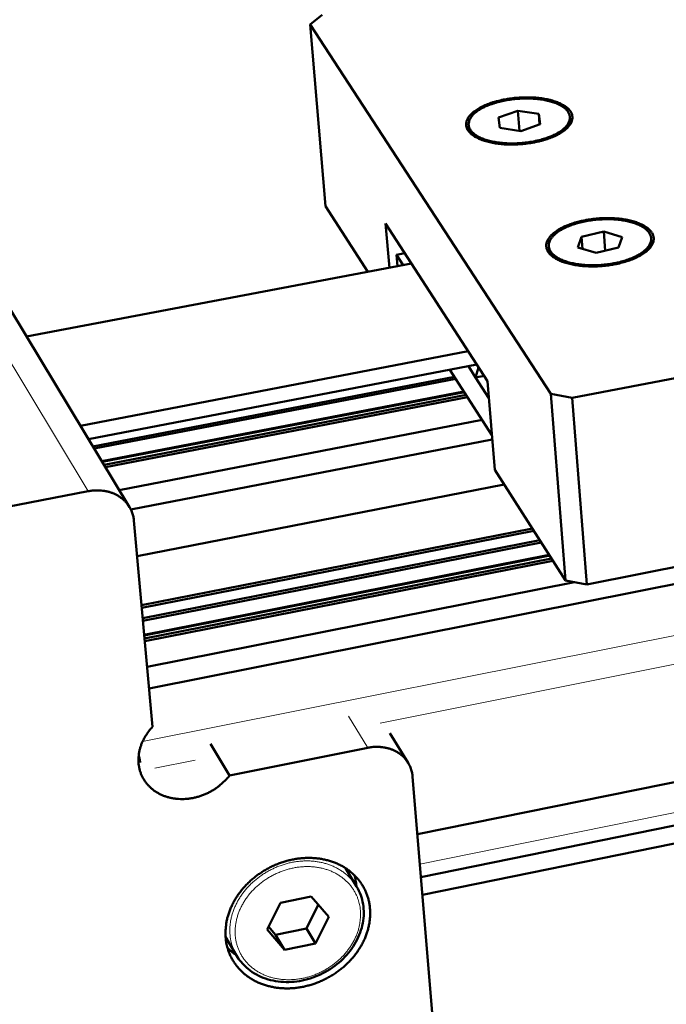
# Model space of a CAD drawing. Units: millimetres. Extents: x 0 to 2970, y 0 to 2100.
# Drawn here: x 869 to 956, y 320 to 454 of the extents above; entities that cross this region are included whole.
import ezdxf

# ---------------------------------------------------------------- set-up
doc = ezdxf.new("R2010")
doc.units = ezdxf.units.MM
doc.header["$LTSCALE"] = 5
doc.layers.add('AM_0', color=7, linetype='Continuous', lineweight=50)
doc.layers.add('AM_4', color=7, linetype='Continuous', lineweight=15, true_color=0x008000)

msp = doc.modelspace()

# ---------------------------------------------------------------- linework, layer by layer
at = {"layer": 'AM_0'}
for p, q in [((922.522, 343.215), (2073.764, 576.592)), ((923.007, 337.397), (2070.391, 571.113)), ((923.208, 334.992), (2072.845, 569.631)), ((909.616, 454.166), (908.02, 452.854)), ((940.593, 402.828), (908.02, 452.854)), ((908.02, 452.854), (910.095, 428.277)), ((1188.389, 449.708), (943.49, 402.286)), ((936.125, 441.182), (933.486, 440.246)), ((933.486, 440.246), (933.678, 438.869)), ((938.957, 440.743), (936.125, 441.182)), ((936.341, 438.456), (936.125, 441.182)), ((939.154, 439.368), (938.957, 440.743)), ((939.067, 439.337), (938.957, 440.743)), ((943.19, 440.042), (943.167, 440.34)), ((929.489, 438.958), (929.465, 439.256)), ((933.678, 438.869), (936.514, 438.429)), ((936.514, 438.429), (939.154, 439.368)), ((883.531, 387.517), (852.739, 438.514)), ((915.803, 419.373), (910.095, 428.277)), ((918.222, 425.922), (918.719, 419.926)), ((932.029, 404.543), (918.222, 425.922)), ((944.765, 424.121), (944.261, 422.681)), ((947.752, 424.821), (944.765, 424.121)), ((944.892, 422.493), (944.765, 424.121)), ((950.239, 424.083), (947.752, 424.821)), ((947.953, 422.223), (947.752, 424.821)), ((949.741, 422.642), (950.239, 424.083)), ((940.344, 422.526), (940.32, 422.827)), ((944.261, 422.681), (946.75, 421.94)), ((954.2, 423.619), (954.177, 423.919)), ((920.825, 421.891), (919.693, 421.677)), ((919.693, 421.677), (920.592, 420.282)), ((919.693, 421.677), (919.821, 420.136)), ((946.75, 421.94), (949.741, 422.642)), ((869.596, 410.596), (921.726, 420.497)), ((876.882, 398.529), (929.397, 408.619)), ((877.988, 396.697), (930.561, 406.815)), ((926.93, 406.117), (932.615, 397.273)), ((930.401, 405.071), (929.419, 406.596)), ((930.81, 406.43), (930.401, 405.071)), ((878.573, 395.729), (927.543, 405.163)), ((878.755, 395.426), (927.735, 404.865)), ((930.401, 405.071), (931.545, 405.292)), ((930.401, 405.071), (932.213, 402.263)), ((932.029, 404.543), (932.996, 392.55)), ((879.791, 393.711), (928.821, 403.175)), ((879.846, 393.619), (928.879, 403.084)), ((880.078, 393.236), (929.122, 402.706)), ((942.588, 377.586), (940.593, 402.828)), ((940.593, 402.828), (943.49, 402.286)), ((880.273, 392.913), (929.327, 402.388)), ((943.49, 402.286), (945.472, 377.038)), ((882.148, 389.808), (931.294, 399.329)), ((883.714, 387.18), (932.662, 396.686)), ((942.588, 377.586), (932.996, 392.55)), ((877.911, 389.661), (772.348, 369.222)), ((884.561, 380.888), (934.251, 390.591)), ((886.645, 357.755), (884.13, 385.674)), ((885.162, 374.214), (938.087, 384.607)), ((885.193, 373.875), (938.281, 384.304)), ((985.654, 384.99), (945.472, 377.038)), ((885.32, 372.462), (939.093, 383.038)), ((885.351, 372.123), (939.287, 382.734)), ((886.176, 362.963), (979.519, 381.47)), ((885.522, 370.218), (940.381, 381.029)), ((885.531, 370.119), (940.438, 380.939)), ((885.569, 369.703), (940.676, 380.567)), ((885.6, 369.354), (940.877, 380.255)), ((885.911, 365.903), (943.808, 377.354)), ((945.472, 377.038), (942.588, 377.586)), ((921.268, 352.895), (918.792, 356.919)), ((897.064, 351.159), (894.493, 355.458)), ((915.805, 354.917), (897.064, 351.159)), ((928.355, 273.286), (921.869, 351.049)), ((914.29, 336.128), (912.785, 338.622)), ((903.978, 333.924), (908.154, 334.775)), ((908.154, 334.775), (910.514, 332.015)), ((902.166, 330.311), (903.978, 333.924)), ((909.098, 333.671), (907.483, 330.453)), ((910.514, 332.015), (908.704, 328.408)), ((903.317, 329.602), (902.366, 330.71)), ((904.533, 327.554), (902.166, 330.311)), ((907.483, 330.453), (903.317, 329.602)), ((904.533, 327.554), (903.317, 329.602)), ((908.704, 328.408), (907.483, 330.453)), ((898.026, 326.79), (896.545, 329.304)), ((908.704, 328.408), (904.533, 327.554))]:
    msp.add_line(p, q, dxfattribs=at)
at = {"layer": 'AM_0', "flags": 128}
for points in [[(929.381, 438.508, 0.0218558), (929.558, 438.274, 0.0398045), (929.671, 438.158, 0.0065283), (929.968, 437.905, 0.021469), (930.062, 437.833, 0.0154834), (930.313, 437.67, 0.0171394), (930.549, 437.538, 0.0126402), (930.846, 437.393, 0.0139094), (931.123, 437.277, 0.0106338), (931.461, 437.154, 0.0115696), (931.776, 437.054, 0.0092133), (932.149, 436.954, 0.0098904), (932.499, 436.873, 0.0082104), (932.899, 436.797, 0.0086922), (933.28, 436.737, 0.0075157), (933.701, 436.685, 0.0078483), (934.107, 436.648, 0.0070592), (934.543, 436.62, 0.0072737), (934.967, 436.606, 0.006798), (935.412, 436.603, 0.0069138), (935.849, 436.613, 0.0067086), (936.294, 436.635, 0.0067358), (936.737, 436.668, 0.0067831), (937.177, 436.714, 0.0067241), (937.619, 436.772, 0.007028), (938.046, 436.84, 0.0068777), (938.481, 436.921, 0.0074651), (938.889, 437.01, 0.0072099), (939.31, 437.114, 0.0081346), (939.693, 437.222, 0.0077512), (940.093, 437.348, 0.0091015), (940.446, 437.473, 0.0085534), (940.818, 437.619, 0.010465), (941.137, 437.759, 0.0096998), (941.475, 437.923, 0.0123705), (941.755, 438.075, 0.0113192), (942.053, 438.256, 0.0150183), (942.292, 438.418, 0.0136082), (942.544, 438.612, 0.0186439), (942.739, 438.783, 0.0168506), (942.94, 438.986, 0.0233962), (943.09, 439.164, 0.0213646), (943.236, 439.372, 0.02897), (943.339, 439.557, 0.0271361), (943.427, 439.765, 0.0339737), (943.481, 439.955, 0.0329004), (943.51, 440.158, 0.0359094), (943.511, 440.352, 0.0358825), (943.484, 440.545, 0.0332569), (943.428, 440.74, 0.0342825), (943.349, 440.921, 0.0276008), (943.235, 441.113, 0.0294183), (943.108, 441.28, 0.0217625), (942.936, 441.463, 0.0238172), (942.764, 441.616, 0.0171415), (942.538, 441.787, 0.0189765), (942.323, 441.925, 0.013811), (942.048, 442.078, 0.0152626), (941.792, 442.202, 0.0114586), (941.474, 442.335, 0.0125442), (941.178, 442.442, 0.0097941), (940.823, 442.553, 0.0105859), (940.49, 442.643, 0.0086147), (940.104, 442.731, 0.0091832), (939.74, 442.8, 0.0077869), (939.33, 442.864, 0.0081864), (938.938, 442.913, 0.0072246), (938.51, 442.952, 0.0074929), (938.096, 442.978, 0.0068736), (937.657, 442.993, 0.0070352), (937.228, 442.995, 0.0067019), (936.784, 442.986, 0.0067712), (936.345, 442.964, 0.0066943), (935.904, 442.931, 0.0066775), (935.463, 442.886, 0.0068503), (935.03, 442.829, 0.0067459), (934.593, 442.76, 0.0071835), (934.176, 442.683, 0.0069824), (933.749, 442.59, 0.0077238), (933.353, 442.493, 0.0074081), (932.943, 442.378, 0.0085222), (932.574, 442.263, 0.0080625), (932.189, 442.127, 0.0096582), (931.852, 441.996, 0.0090108), (931.496, 441.841, 0.0112509), (931.196, 441.696, 0.0103548), (930.877, 441.524, 0.0134711), (930.616, 441.367, 0.0122516), (930.339, 441.18, 0.0165421), (930.121, 441.014, 0.0149374), (929.891, 440.816, 0.0206875), (929.718, 440.642, 0.0187301), (929.541, 440.436, 0.0259168), (929.413, 440.255, 0.0238782), (929.294, 440.046, 0.0315064), (929.213, 439.859, 0.0299296), (929.152, 439.653, 0.0354489), (929.122, 439.46, 0.0348096), (929.12, 439.261, 0.0353002), (929.134, 439.152, 0.0137473), (929.196, 438.878, 0.0529146), (929.253, 438.725, 0.0342415), (929.381, 438.508)], [(929.473, 439.184, 0.0315691), (929.524, 438.948, 0.0532065), (929.578, 438.815, 0.0123047), (929.723, 438.557, 0.0313363), (929.789, 438.461, 0.02339), (929.945, 438.28, 0.0254844), (930.104, 438.129, 0.0182721), (930.315, 437.96, 0.0202243), (930.517, 437.823, 0.0145788), (930.778, 437.67, 0.016147), (931.022, 437.548, 0.0119914), (931.327, 437.415, 0.0131668), (931.611, 437.308, 0.0101776), (931.954, 437.197, 0.0110321), (932.274, 437.108, 0.0089028), (932.649, 437.02, 0.0095134), (933.002, 436.951, 0.0080142), (933.401, 436.887, 0.0084412), (933.782, 436.839, 0.0074145), (934.199, 436.799, 0.0076999), (934.602, 436.774, 0.0070427), (935.031, 436.759, 0.007214), (935.449, 436.756, 0.0068634), (935.883, 436.766, 0.0069363), (936.311, 436.787, 0.0068601), (936.741, 436.82, 0.0068411), (937.172, 436.866, 0.0070323), (937.593, 436.922, 0.0069197), (938.019, 436.991, 0.0073959), (938.425, 437.068, 0.0071794), (938.84, 437.16, 0.007985), (939.223, 437.258, 0.0076441), (939.62, 437.372, 0.0088577), (939.975, 437.487, 0.0083594), (940.348, 437.621, 0.0101053), (940.671, 437.752, 0.0093999), (941.012, 437.905, 0.0118646), (941.297, 438.049, 0.0108841), (941.601, 438.219, 0.0143308), (941.846, 438.374, 0.0129958), (942.107, 438.558, 0.0177519), (942.31, 438.721, 0.0160118), (942.521, 438.917, 0.0223446), (942.68, 439.087, 0.0202872), (942.838, 439.289, 0.0279871), (942.951, 439.466, 0.0259944), (943.051, 439.669, 0.0335677), (943.116, 439.853, 0.0322427), (943.158, 440.051, 0.0365951), (943.171, 440.239, 0.0363169), (943.157, 440.429, 0.0348729), (943.115, 440.619, 0.0356918), (943.048, 440.797, 0.0293616), (942.949, 440.985, 0.0310968), (942.834, 441.15, 0.0231401), (942.676, 441.33, 0.0252518), (942.517, 441.48, 0.0180892), (942.305, 441.648, 0.0200392), (942.102, 441.785, 0.0144499), (941.841, 441.936, 0.0160102), (941.597, 442.058, 0.0118993), (941.292, 442.19, 0.0130671), (941.009, 442.296, 0.0101096), (940.667, 442.406, 0.0109583), (940.347, 442.494, 0.0088506), (939.974, 442.581, 0.009457), (939.622, 442.65, 0.0079724), (939.224, 442.714, 0.0083963), (938.845, 442.762, 0.0073792), (938.43, 442.801, 0.0076624), (938.028, 442.826, 0.0070112), (937.602, 442.841, 0.0071807), (937.185, 442.844, 0.0068336), (936.754, 442.834, 0.006905), (936.328, 442.813, 0.00683), (935.899, 442.78, 0.0068098), (935.47, 442.736, 0.0070001), (935.051, 442.68, 0.0068867), (934.626, 442.612, 0.0073596), (934.222, 442.535, 0.0071425), (933.808, 442.444, 0.0079419), (933.426, 442.347, 0.007601), (933.03, 442.234, 0.0088046), (932.675, 442.12, 0.0083069), (932.303, 441.986, 0.0100374), (931.98, 441.856, 0.0093338), (931.639, 441.704, 0.0117757), (931.353, 441.561, 0.010798), (931.048, 441.391, 0.0142126), (930.802, 441.238, 0.0128807), (930.54, 441.054, 0.0175961), (930.337, 440.891, 0.0158553), (930.123, 440.697, 0.0221495), (929.964, 440.527, 0.0200778), (929.804, 440.325, 0.0277769), (929.689, 440.148, 0.0257431), (929.587, 439.945, 0.0334189), (929.547, 439.837, 0.0134817), (929.476, 439.563, 0.055191), (929.459, 439.42, 0.0334583), (929.473, 439.184)], [(942.511, 438.585, 0.0238385), (942.715, 438.795, 0.03776), (942.827, 438.943, 0.0074262), (942.999, 439.22, 0.0241747), (943.047, 439.308, 0.0314355), (943.087, 439.409, 0.0122195), (943.168, 439.677, 0.0527299), (943.191, 439.812, 0.0315248), (943.19, 440.042)], [(929.489, 438.958, 0.03155), (929.524, 438.73, 0.0527703), (929.568, 438.6, 0.0122364), (929.691, 438.348, 0.031459), (929.747, 438.255, 0.0241778), (929.808, 438.175, 0.0074292), (930.022, 437.928, 0.0377611), (930.156, 437.8, 0.0238418), (930.391, 437.624)], [(940.243, 422.049, 0.0214114), (940.42, 421.814, 0.0390023), (940.532, 421.697, 0.0062795), (940.828, 421.441, 0.0210618), (940.92, 421.37, 0.015367), (941.168, 421.206, 0.0169511), (941.401, 421.072, 0.0126165), (941.694, 420.926, 0.0138436), (941.967, 420.807, 0.0106513), (942.3, 420.682, 0.0115656), (942.611, 420.58, 0.0092457), (942.978, 420.477, 0.009914), (943.323, 420.394, 0.0082434), (943.717, 420.315, 0.0087239), (944.092, 420.252, 0.0075409), (944.508, 420.196, 0.007877), (944.908, 420.155, 0.0070706), (945.339, 420.124, 0.0072921), (945.758, 420.106, 0.0067901), (946.198, 420.099, 0.0069162), (946.63, 420.104, 0.0066755), (947.072, 420.122, 0.0067167), (947.511, 420.151, 0.0067172), (947.948, 420.192, 0.0066767), (948.388, 420.244, 0.0069184), (948.815, 420.308, 0.006793), (949.248, 420.384, 0.0072962), (949.658, 420.468, 0.0070752), (950.078, 420.567, 0.0078832), (950.466, 420.671, 0.0075475), (950.868, 420.791, 0.0087327), (951.227, 420.912, 0.0082525), (951.604, 421.053, 0.0099258), (951.931, 421.19, 0.0092576), (952.276, 421.349, 0.0115811), (952.566, 421.499, 0.0106668), (952.874, 421.675, 0.0138632), (953.125, 421.835, 0.0126363), (953.39, 422.025, 0.0169747), (953.599, 422.194, 0.0153917), (953.817, 422.395, 0.0210869), (953.982, 422.571, 0.01921), (954.147, 422.779, 0.0261083), (954.267, 422.962, 0.0242277), (954.376, 423.171, 0.0312042), (954.45, 423.361, 0.0298256), (954.502, 423.567, 0.034445), (954.525, 423.761, 0.0339756), (954.522, 423.959, 0.0338266), (954.491, 424.156, 0.0343758), (954.435, 424.343, 0.0295391), (954.349, 424.538, 0.0309809), (954.245, 424.713, 0.023935), (954.102, 424.902, 0.0258473), (953.952, 425.063, 0.0189744), (953.755, 425.241, 0.0208572), (953.562, 425.388, 0.0152168), (953.315, 425.551, 0.0167943), (953.081, 425.684, 0.0125078), (952.788, 425.829, 0.0137271), (952.515, 425.947, 0.0105709), (952.183, 426.071, 0.0114788), (951.872, 426.172, 0.0091843), (951.507, 426.274, 0.0098479), (951.163, 426.357, 0.0081948), (950.77, 426.436, 0.0086719), (950.396, 426.498, 0.0075006), (949.982, 426.553, 0.0078342), (949.584, 426.594, 0.0070356), (949.155, 426.624, 0.0072553), (948.738, 426.643, 0.0067582), (948.301, 426.649, 0.0068827), (947.871, 426.644, 0.0066446), (947.431, 426.627, 0.0066845), (946.994, 426.598, 0.0066855), (946.558, 426.558, 0.006644), (946.121, 426.506, 0.0068843), (945.696, 426.443, 0.006758), (945.265, 426.368, 0.0072575), (944.856, 426.284, 0.007036), (944.437, 426.186, 0.0078374), (944.05, 426.084, 0.0075017), (943.649, 425.964, 0.0086765), (943.29, 425.844, 0.008197), (942.914, 425.704, 0.0098547), (942.587, 425.568, 0.0091882), (942.242, 425.41, 0.0114891), (941.951, 425.261, 0.0105775), (941.642, 425.086, 0.0137429), (941.39, 424.927, 0.0125188), (941.124, 424.737, 0.0168185), (940.914, 424.569, 0.0152351), (940.695, 424.369, 0.0208936), (940.528, 424.193, 0.0190045), (940.361, 423.986, 0.0258984), (940.239, 423.803, 0.0239818), (940.127, 423.593, 0.0310421), (940.052, 423.404, 0.0296009), (939.997, 423.198, 0.0344294), (939.972, 423.004, 0.0338854), (939.973, 422.805, 0.0339994), (939.989, 422.697, 0.0129456), (940.055, 422.42, 0.051371), (940.114, 422.267, 0.0330288), (940.243, 422.049)], [(940.404, 423.431, 0.0344943), (940.337, 423.2, 0.0538818), (940.321, 423.047, 0.0139649), (940.329, 422.775, 0.0353767), (940.342, 422.668, 0.0330998), (940.394, 422.477, 0.0340341), (940.469, 422.3, 0.0277069), (940.577, 422.112, 0.0294348), (940.698, 421.948, 0.0219891), (940.863, 421.768, 0.0239835), (941.028, 421.617, 0.0173859), (941.244, 421.45, 0.0191932), (941.451, 421.313, 0.0140354), (941.716, 421.163, 0.0154794), (941.963, 421.041, 0.0116564), (942.27, 420.91, 0.0127434), (942.556, 420.804, 0.0099683), (942.899, 420.694, 0.0107644), (943.22, 420.606, 0.0087701), (943.593, 420.519, 0.0093434), (943.946, 420.45, 0.0079283), (944.342, 420.387, 0.008332), (944.721, 420.339, 0.0073562), (945.135, 420.3, 0.0076279), (945.536, 420.274, 0.006999), (945.961, 420.259, 0.0071632), (946.376, 420.256, 0.0068243), (946.805, 420.265, 0.0068955), (947.23, 420.286, 0.0068168), (947.657, 420.318, 0.006801), (948.084, 420.363, 0.0069758), (948.502, 420.418, 0.0068716), (948.925, 420.485, 0.0073151), (949.328, 420.562, 0.0071135), (949.74, 420.652, 0.007865), (950.123, 420.748, 0.007548), (950.518, 420.86, 0.0086765), (950.874, 420.973, 0.0082151), (951.245, 421.106, 0.0098294), (951.57, 421.235, 0.0091803), (951.912, 421.387, 0.0114419), (952.201, 421.529, 0.0105459), (952.508, 421.698, 0.0136815), (952.758, 421.851, 0.012468), (953.023, 422.034, 0.0167618), (953.232, 422.196, 0.0151776), (953.451, 422.39, 0.0208832), (953.617, 422.56, 0.0189742), (953.785, 422.762, 0.0260111), (953.907, 422.939, 0.0240568), (954.019, 423.142, 0.0313749), (954.095, 423.325, 0.0299005), (954.15, 423.526, 0.0350063), (954.177, 423.714, 0.0344554), (954.177, 423.908, 0.0346619), (954.151, 424.098, 0.0351591), (954.1, 424.281, 0.0303335), (954.018, 424.471, 0.031772), (953.918, 424.641, 0.0244972), (953.78, 424.825, 0.0264549), (953.636, 424.981, 0.0193196), (953.444, 425.154, 0.0212624), (953.257, 425.297, 0.0154245), (953.015, 425.455, 0.0170508), (952.787, 425.584, 0.0126397), (952.501, 425.724, 0.013891), (952.234, 425.837, 0.0106638), (951.909, 425.957, 0.01159), (951.606, 426.054, 0.0092593), (951.248, 426.151, 0.0099317), (950.912, 426.229, 0.0082648), (950.528, 426.304, 0.0087444), (950.162, 426.362, 0.0075743), (949.758, 426.413, 0.0079058), (949.369, 426.45, 0.0071199), (948.951, 426.477, 0.0073336), (948.544, 426.491, 0.0068594), (948.118, 426.494, 0.0069744), (947.699, 426.485, 0.00677), (947.272, 426.464, 0.0067962), (946.848, 426.432, 0.0068439), (946.426, 426.389, 0.0067836), (946.002, 426.333, 0.0070876), (945.592, 426.268, 0.0069356), (945.175, 426.19, 0.0075222), (944.783, 426.104, 0.0072653), (944.38, 426.004, 0.0081871), (944.011, 425.9, 0.0078025), (943.627, 425.778, 0.0091459), (943.287, 425.657, 0.0085979), (942.929, 425.516, 0.0104946), (942.622, 425.381, 0.0097323), (942.297, 425.221, 0.0123736), (942.026, 425.074, 0.0113305), (941.739, 424.899, 0.0149745), (941.508, 424.741, 0.0135809), (941.264, 424.553, 0.0185198), (941.075, 424.387, 0.0167523), (940.879, 424.189, 0.0231467), (940.805, 424.101, 0.0074303), (940.591, 423.813, 0.0422877), (940.513, 423.682, 0.0235336), (940.404, 423.431)], [(953.48, 422.095, 0.0181164), (953.658, 422.275, 0.0301657), (953.755, 422.393, 0.0045197), (953.925, 422.635, 0.0181718), (953.965, 422.697, 0.0230934), (954.043, 422.843, 0.0217587), (954.11, 423.005, 0.0262788), (954.134, 423.081, 0.0088086), (954.189, 423.313, 0.0446487), (954.203, 423.425, 0.0262037), (954.2, 423.619)], [(940.344, 422.526, 0.0317962), (940.381, 422.288, 0.0531126), (940.427, 422.151, 0.0124052), (940.555, 421.888, 0.0317), (940.614, 421.79, 0.0243476), (940.679, 421.706, 0.0075233), (940.904, 421.449, 0.0379742), (941.044, 421.315, 0.0240064), (941.291, 421.133)], [(884.13, 385.674, 0.023097), (884.064, 386.17, 0.0388949), (883.988, 386.458, 0.0070844), (883.781, 387.026, 0.0232112), (883.707, 387.195, 0.0232511), (883.516, 387.541, 0.0233263), (883.295, 387.867, 0.022731), (883.04, 388.177, 0.0229745), (882.762, 388.459, 0.0218615), (882.449, 388.723, 0.0222325), (882.12, 388.954, 0.0207978), (881.757, 389.165, 0.0212403), (881.386, 389.342, 0.0196952), (880.983, 389.494, 0.0201522), (880.578, 389.611, 0.0186756), (880.144, 389.701, 0.0190991), (879.715, 389.756, 0.0178185), (879.536, 389.766, 0.0044449), (878.819, 389.773, 0.0309027), (878.484, 389.753, 0.0178455), (877.911, 389.661)], [(897.064, 351.159, -0.0152795), (896.668, 350.676, -0.0274594), (896.424, 350.427, -0.0033336), (895.824, 349.883, -0.0152325), (895.689, 349.769, -0.0148103), (895.287, 349.471, -0.0149036), (894.872, 349.2, -0.0147411), (894.437, 348.951, -0.0147499), (893.99, 348.729, -0.0148492), (893.531, 348.534, -0.0147733), (893.06, 348.366, -0.0151334), (892.587, 348.228, -0.014974), (892.101, 348.118, -0.0155901), (891.623, 348.04, -0.015351), (891.132, 347.991, -0.0162108), (890.657, 347.974, -0.0158994), (890.173, 347.988, -0.0169773), (889.711, 348.031, -0.0166068), (889.242, 348.107, -0.0178555), (888.801, 348.21, -0.0174473), (888.358, 348.347, -0.0187892), (887.946, 348.508, -0.0183744), (887.538, 348.704, -0.0196964), (887.164, 348.92, -0.0193146), (886.8, 349.169, -0.0204729), (886.47, 349.437, -0.0201679), (886.157, 349.735, -0.0210084), (885.878, 350.049, -0.0208199), (885.624, 350.389, -0.0212141), (885.401, 350.745, -0.0211683), (885.209, 351.119, -0.0210513), (885.049, 351.509, -0.0211543), (884.923, 351.91, -0.0205473), (884.829, 352.327, -0.0207831), (884.77, 352.746, -0.0197858), (884.745, 353.181, -0.0201207), (884.754, 353.611, -0.0188788), (884.799, 354.055, -0.0192703), (884.875, 354.487, -0.0179365), (884.989, 354.931, -0.0183421), (885.131, 355.356, -0.0170467), (885.312, 355.79, -0.0174307), (885.517, 356.202, -0.0162695), (885.607, 356.356, -0.0037445), (886.025, 357.007, -0.0285066), (886.235, 357.292, -0.0162876), (886.645, 357.755)], [(921.869, 351.049, 0.0232529), (921.807, 351.534, 0.0390695), (921.734, 351.816, 0.0071679), (921.535, 352.371, 0.0233779), (921.464, 352.538, 0.0235354), (921.28, 352.876, 0.023585), (921.065, 353.194, 0.0230478), (920.818, 353.496, 0.0232827), (920.546, 353.771, 0.0221617), (920.242, 354.027, 0.022541), (919.921, 354.252, 0.0210438), (919.567, 354.457, 0.0215082), (919.205, 354.627, 0.0198668), (918.811, 354.774, 0.0203539), (918.415, 354.886, 0.0187678), (917.991, 354.971, 0.0192244), (917.571, 355.022, 0.0178354), (917.396, 355.031, 0.0044523), (916.694, 355.033, 0.030895), (916.366, 355.011, 0.0178623), (915.805, 354.917)], [(884.993, 352.92, 0.0043554), (884.945, 353.168, 0.0043554), (884.893, 353.414, 0.0042854), (884.838, 353.657, 0.0042854), (884.779, 353.898)], [(896.556, 329.165, -0.0165801), (896.521, 329.841, -0.0296328), (896.536, 330.219, -0.0038638), (896.628, 331.086, -0.0165756), (896.658, 331.287, -0.0155592), (896.775, 331.829, -0.0158763), (896.923, 332.353, -0.0148696), (897.11, 332.889, -0.0151773), (897.325, 333.402, -0.0142397), (897.579, 333.923, -0.0145212), (897.858, 334.419, -0.0136947), (898.177, 334.916, -0.0139382), (898.516, 335.388, -0.0132496), (898.893, 335.855, -0.0134475), (899.289, 336.295, -0.0129126), (899.718, 336.725, -0.0130604), (900.164, 337.127, -0.0126875), (900.639, 337.514, -0.0127827), (901.13, 337.873, -0.0125758), (901.643, 338.21, -0.0126171), (902.171, 338.52, -0.0125776), (902.715, 338.803, -0.0125648), (903.274, 339.059, -0.0126929), (903.84, 339.285, -0.0126261), (904.421, 339.483, -0.0129207), (905.001, 339.648, -0.0128007), (905.595, 339.785, -0.0132591), (906.182, 339.888, -0.0130878), (906.78, 339.961, -0.0137038), (907.364, 340.001, -0.0134847), (907.958, 340.009, -0.0142459), (908.531, 339.985, -0.0139851), (909.112, 339.927, -0.01487), (909.667, 339.84, -0.0145773), (910.226, 339.718, -0.0155511), (910.753, 339.569, -0.015241), (911.281, 339.384, -0.0162521), (911.776, 339.175, -0.015944), (912.265, 338.93, -0.0169236), (912.718, 338.664, -0.0166411), (913.161, 338.363, -0.0175059), (913.568, 338.044, -0.0172749), (913.957, 337.692, -0.017937), (914.312, 337.323, -0.0177816), (914.642, 336.926, -0.0181643), (914.939, 336.512, -0.0181024), (915.206, 336.076, -0.0181568), (915.44, 335.623, -0.0181963), (915.64, 335.155, -0.0179144), (915.808, 334.67, -0.0180514), (915.939, 334.177, -0.0174682), (916.037, 333.666, -0.0176878), (916.098, 333.155, -0.0168718), (916.124, 332.626, -0.0171514), (916.115, 332.104, -0.0161885), (916.069, 331.565, -0.0165024), (915.99, 331.041, -0.0154791), (915.872, 330.5, -0.0158022), (915.724, 329.979, -0.0147935), (915.536, 329.445, -0.0151046), (915.322, 328.935, -0.0141686), (915.067, 328.416, -0.0144515), (914.789, 327.923, -0.0136287), (914.472, 327.427, -0.013872), (914.134, 326.958, -0.0131884), (913.758, 326.493, -0.0133848), (913.365, 326.055, -0.0128554), (912.937, 325.627, -0.0130006), (912.494, 325.226, -0.0126336), (912.021, 324.842, -0.0127252), (911.533, 324.484, -0.0125242), (911.022, 324.148, -0.0125612), (910.497, 323.838, -0.0125278), (909.956, 323.555, -0.0125097), (909.4, 323.299, -0.0126441), (908.836, 323.073, -0.0125711), (908.258, 322.874, -0.0128727), (907.68, 322.708, -0.0127455), (907.088, 322.57, -0.0132117), (906.504, 322.466, -0.013032), (905.907, 322.391, -0.0136572), (905.325, 322.35, -0.0134283), (904.731, 322.34, -0.0142009), (904.16, 322.361, -0.0139288), (903.579, 322.417, -0.0148282), (903.025, 322.501, -0.0145223), (902.466, 322.621, -0.0155145), (901.938, 322.768, -0.015189), (901.409, 322.95, -0.0162237), (900.914, 323.157, -0.0158979), (900.423, 323.399, -0.0169066), (899.968, 323.663, -0.0166044), (899.524, 323.962, -0.0175037), (899.114, 324.279, -0.0172512), (898.723, 324.63, -0.0179523), (898.366, 324.997, -0.0177745), (898.033, 325.393, -0.018198), (897.733, 325.806, -0.0181138), (897.464, 326.241, -0.018208), (897.227, 326.694, -0.0182265), (897.024, 327.162, -0.0179801), (896.957, 327.354, -0.0044409), (896.72, 328.141, -0.0312079), (896.637, 328.511, -0.0179205), (896.556, 329.165)], [(913.98, 337.67, -0.0128972), (914.078, 337.306, -0.0128972), (914.156, 336.937, -0.0130143), (914.217, 336.561, -0.0130143), (914.257, 336.183)], [(897.993, 326.845, -0.0127726), (897.676, 327.065, -0.0127726), (897.371, 327.301, -0.0126249), (897.081, 327.549, -0.0126249), (896.805, 327.812)]]:
    msp.add_lwpolyline(points, format="xyb", dxfattribs=at)
at = {"layer": 'AM_0'}
msp.add_open_spline([(914.29, 336.128), (914.726, 335.406), (915.025, 334.592), (915.301, 332.921), (915.287, 332.045), (914.962, 330.319), (914.644, 329.446), (913.743, 327.811), (913.146, 327.03), (911.752, 325.656), (910.935, 325.047), (909.187, 324.08), (908.234, 323.71), (906.312, 323.253), (905.318, 323.16), (903.418, 323.262), (902.486, 323.458), (900.804, 324.111), (900.032, 324.576), (898.847, 325.622), (898.385, 326.18), (898.026, 326.79)], degree=3, knots=[0, 0, 0, 0, 0.2538966, 0.2538966, 0.5036707, 0.5036707, 0.7559525, 0.7559525, 1.0106215, 1.0106215, 1.2664914, 1.2664914, 1.5226947, 1.5226947, 1.7788775, 1.7788775, 2.0346389, 2.0346389, 2.2890077, 2.2890077, 2.5016803, 2.5016803, 2.5016803, 2.5016803], dxfattribs=at)
at = {"layer": 'AM_4'}
for p, q in [((885.304, 355.773), (2096.374, 597.284)), ((917.49, 358.247), (2076.579, 590.146)), ((922.862, 339.141), (2065.541, 571.564)), ((877.911, 389.661), (847.278, 440.654)), ((915.805, 354.917), (913.187, 359.192)), ((886.975, 352.141), (892.424, 353.232))]:
    msp.add_line(p, q, dxfattribs=at)
at = {"layer": 'AM_4', "flags": 128}
for points in [[(914.29, 336.128, 0.0184509), (913.948, 336.649, 0.0323853), (913.723, 336.925, 0.0047017), (913.183, 337.497, 0.0184843), (913.039, 337.636, 0.0177056), (912.651, 337.96, 0.0179708), (912.247, 338.251, 0.0169959), (911.808, 338.522, 0.0173091), (911.359, 338.759, 0.0162385), (910.877, 338.973, 0.0165708), (910.391, 339.152, 0.0154952), (909.872, 339.306, 0.0158211), (909.356, 339.424, 0.014812), (908.81, 339.515, 0.0151115), (908.271, 339.572, 0.0142198), (907.707, 339.598, 0.0144787), (907.153, 339.591, 0.013737), (906.58, 339.552, 0.0139462), (906.019, 339.483, 0.0133736), (905.447, 339.38, 0.0135275), (904.888, 339.248, 0.013134), (904.325, 339.084, 0.0132298), (903.776, 338.891, 0.0130202), (903.233, 338.667, 0.0130564), (902.703, 338.416, 0.0130325), (902.186, 338.138, 0.0130087), (901.683, 337.832, 0.0131708), (901.201, 337.503, 0.0130871), (900.734, 337.147, 0.013434), (900.294, 336.773, 0.0132916), (899.871, 336.372, 0.0138199), (899.479, 335.959, 0.0136211), (899.106, 335.52, 0.0143226), (898.769, 335.075, 0.0140721), (898.453, 334.603, 0.014931), (898.175, 334.132, 0.0146367), (897.92, 333.636, 0.0156248), (897.706, 333.147, 0.0152994), (897.518, 332.635, 0.0163715), (897.37, 332.135, 0.0160334), (897.251, 331.615, 0.0171236), (897.172, 331.111, 0.0167971), (897.125, 330.592, 0.017819), (897.115, 330.091, 0.0175327), (897.141, 329.583, 0.0183863), (897.201, 329.093, 0.0181696), (897.298, 328.603, 0.0187563), (897.351, 328.409, 0.0048203), (897.595, 327.667, 0.0326989), (897.73, 327.338, 0.0187096), (898.026, 326.79)], [(914.803, 332.891, -0.0178133), (914.832, 332.259, -0.0316015), (914.813, 331.903, -0.0044152), (914.713, 331.101, -0.0178026), (914.679, 330.903, -0.0166043), (914.556, 330.395, -0.0169765), (914.403, 329.908, -0.0158128), (914.209, 329.409, -0.0161653), (913.989, 328.934, -0.0151099), (913.728, 328.453, -0.0154224), (913.444, 327.999, -0.014524), (913.121, 327.544, -0.0147829), (912.778, 327.117, -0.0140708), (912.399, 326.697, -0.0142678), (912.002, 326.305, -0.0137576), (911.574, 325.927, -0.0138883), (911.13, 325.576, -0.0135873), (910.66, 325.245, -0.0136494), (910.176, 324.942, -0.0135606), (909.673, 324.664, -0.0135533), (909.156, 324.414, -0.0136776), (908.629, 324.194, -0.0136008), (908.088, 324.001, -0.0139373), (907.545, 323.842, -0.0137921), (906.989, 323.711, -0.0143375), (906.441, 323.614, -0.0141264), (905.879, 323.548, -0.0148727), (905.334, 323.515, -0.0146004), (904.777, 323.515, -0.0155306), (904.243, 323.547, -0.0152062), (903.701, 323.613, -0.0162888), (903.187, 323.708, -0.0159267), (902.669, 323.839, -0.0171096), (902.184, 323.997, -0.0167314), (901.7, 324.192, -0.0179369), (901.251, 324.409, -0.0175714), (900.81, 324.663, -0.0186961), (900.405, 324.938, -0.0183772), (900.014, 325.247, -0.0193015), (899.659, 325.574, -0.0190639), (899.326, 325.931, -0.0196717), (899.028, 326.306, -0.0195438), (898.758, 326.706, -0.0197499), (898.522, 327.123, -0.0197478), (898.319, 327.558, -0.0195225), (898.15, 328.01, -0.0196457), (898.018, 328.471, -0.0190238), (897.92, 328.951, -0.0192554), (897.859, 329.431, -0.0183256), (897.834, 329.93, -0.0186364), (897.846, 330.421, -0.017516), (897.895, 330.93, -0.0178714), (897.978, 331.425, -0.0166793), (898.1, 331.934, -0.0170459), (898.253, 332.424, -0.0158832), (898.447, 332.924, -0.0162328), (898.668, 333.401, -0.0151749), (898.929, 333.884, -0.0154866), (899.214, 334.341, -0.0145839), (899.538, 334.797, -0.0148436), (899.882, 335.226, -0.0141261), (900.262, 335.647, -0.0143253), (900.661, 336.041, -0.0138092), (901.091, 336.421, -0.0139431), (901.537, 336.773, -0.0136361), (902.009, 337.104, -0.0137024), (902.496, 337.408, -0.0136075), (903.001, 337.686, -0.0136054), (903.52, 337.936, -0.0137232), (904.049, 338.156, -0.0136527), (904.593, 338.348, -0.0139822), (905.137, 338.507, -0.0138443), (905.695, 338.637, -0.0143818), (906.245, 338.733, -0.0141793), (906.808, 338.798, -0.0149159), (907.354, 338.829, -0.0146539), (907.912, 338.828, -0.0155719), (908.447, 338.794, -0.0152595), (908.989, 338.726, -0.0163264), (909.503, 338.629, -0.0159785), (910.02, 338.495, -0.0171409), (910.505, 338.336, -0.0167793), (910.988, 338.139, -0.0179584), (911.436, 337.92, -0.0176119), (911.876, 337.664, -0.0187042), (912.28, 337.388, -0.0184063), (912.669, 337.077, -0.0192928), (913.022, 336.749, -0.0190775), (913.353, 336.39, -0.0196442), (913.649, 336.014, -0.019539), (913.917, 335.614, -0.0197042), (914.151, 335.196, -0.0197237), (914.351, 334.762, -0.0194614), (914.42, 334.574, -0.0051414), (914.648, 333.849, -0.0334224), (914.728, 333.501, -0.0193866), (914.803, 332.891)]]:
    msp.add_lwpolyline(points, format="xyb", dxfattribs=at)

doc.saveas('drawing.dxf')
